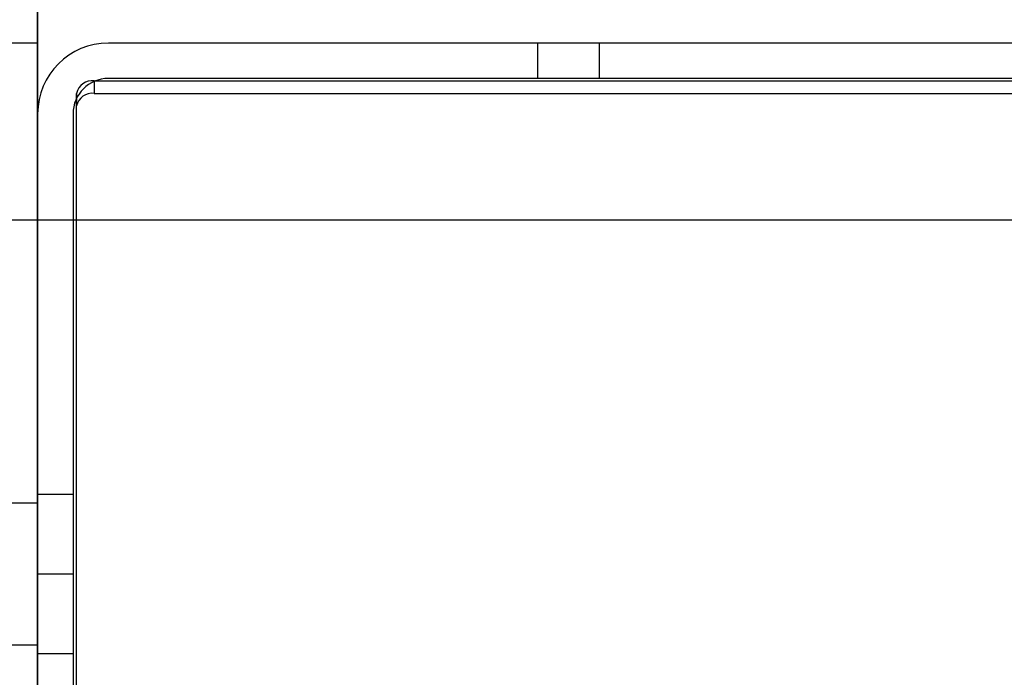
# Model space of a CAD drawing. Units: millimetres. Extents: x 16417 to 20987, y 42334 to 46739.
# Drawn here: x 18101 to 18157, y 43960 to 43997 of the extents above; entities that cross this region are included whole.
import ezdxf

# ---------------------------------------------------------------- set-up
doc = ezdxf.new("R2010")
doc.units = ezdxf.units.MM
doc.header["$LTSCALE"] = 200
doc.layers.add('OTWORY_MONTAŻOWE', color=1, linetype='Continuous')

msp = doc.modelspace()

# ---------------------------------------------------------------- linework, layer by layer
at = {"color": 7, "linetype": 'Continuous', "lineweight": 25}
for p, q in [((18102.043, 43996.173), (18102.043, 44051.173)), ((18102.043, 44047.759), (18102.043, 43849.588)), ((18102.043, 43996.173), (18089.043, 43996.173)), ((18102.043, 43851.002), (18102.043, 43996.173)), ((18158.043, 43996.173), (18106.043, 43996.173)), ((18130.293, 43996.173), (18130.293, 43994.173)), ((18133.793, 43996.173), (18130.293, 43996.173)), ((18133.793, 43994.173), (18133.793, 43996.173)), ((18105.243, 43994.032), (18105.243, 43993.325)), ((18105.243, 43994.032), (18158.843, 43994.032)), ((18158.043, 43994.173), (18106.043, 43994.173)), ((18133.793, 43994.173), (18130.293, 43994.173)), ((18104.243, 43939.729), (18104.243, 43993.325)), ((18104.243, 43993.325), (18104.243, 43992.618)), ((18105.243, 43993.325), (18158.843, 43993.325)), ((18102.043, 43992.173), (18102.043, 43940.173)), ((18104.043, 43992.173), (18104.043, 43940.173)), ((18104.243, 43939.022), (18104.243, 43992.618)), ((18207.043, 43986.173), (18057.043, 43986.173)), ((18102.043, 43970.673), (18102.043, 43966.173)), ((18102.043, 43970.673), (18104.043, 43970.673)), ((18104.043, 43970.673), (18104.043, 43966.173)), ((18102.043, 43970.173), (18089.043, 43970.173)), ((18102.043, 43970.173), (18089.043, 43970.173)), ((18102.043, 43970.173), (18102.043, 43962.173)), ((18102.043, 43970.173), (18102.043, 43962.173)), ((18102.043, 43966.173), (18102.043, 43961.673)), ((18102.043, 43966.173), (18104.043, 43966.173)), ((18104.043, 43966.173), (18104.043, 43961.673)), ((18089.043, 43962.173), (18102.043, 43962.173)), ((18089.043, 43962.173), (18102.043, 43962.173)), ((18102.043, 43961.673), (18104.043, 43961.673))]:
    msp.add_line(p, q, dxfattribs=at)
for centre, radius, start, end in [((18106.043, 43992.173), 4, 90, 180), ((18106.043, 43992.173), 4, 90, 180), ((18106.043, 43992.173), 2, 90, 180), ((18106.043, 43992.173), 2, 90, 180), ((18105.118, 43993.148), 0.893, 81.9505, 168.5782), ((18105.118, 43992.441), 0.893, 81.9505, 168.5782)]:
    msp.add_arc(centre, radius, start, end, dxfattribs=at)
at = {"layer": 'OTWORY_MONTAŻOWE'}
msp.add_circle((18132.043, 43966.173), 150, dxfattribs=at)

doc.saveas('drawing.dxf')
